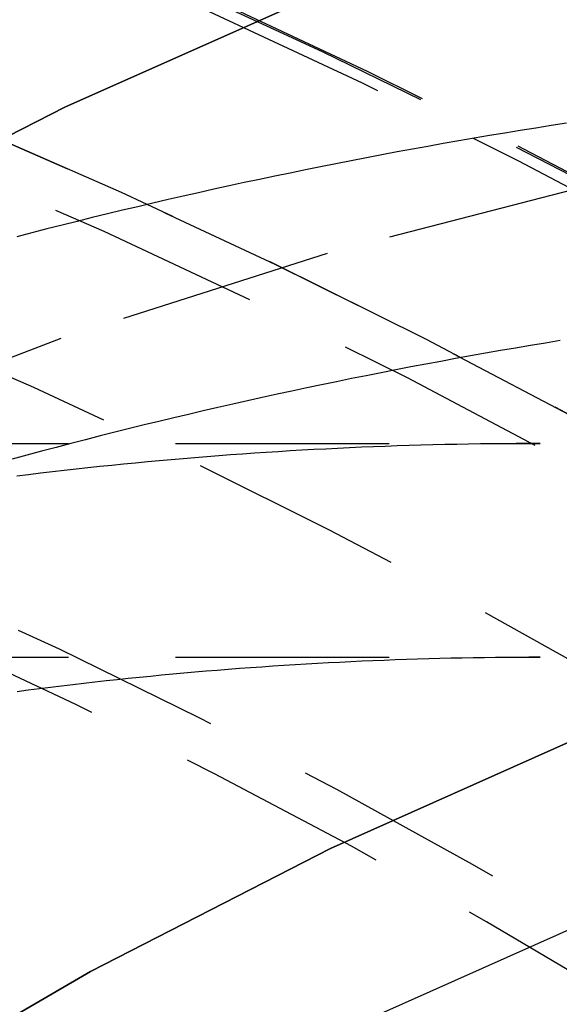
# Model space of a CAD drawing. Extents: x -84 to 334, y -184 to 264.
# Drawn here: x 32 to 39, y -35 to -24 of the extents above; entities that cross this region are included whole.
import ezdxf

# ---------------------------------------------------------------- set-up
doc = ezdxf.new("R2010")
doc.units = 0
doc.header["$LTSCALE"] = 10
doc.linetypes.add('VERDECKT', pattern=[0.375, 0.25, -0.125])
doc.layers.get('0').update_dxf_attribs({"linetype": 'CONTINUOUS'})
doc.layers.add('STEMPEL', color=3, linetype='CONTINUOUS')

# ---------------------------------------------------------------- blocks, each defined once
blk = doc.blocks.new('A$C2A7A0444')
at = {"color": 1, "linetype": 'VERDECKT'}
for p, q in [((26.73435971133558, 71.50000000000026), (38.50000000000004, 71.50000000000026)), ((26.73435971133559, 71.50000000000026), (38.50000000000002, 71.50000000000026)), ((26.73435971133561, 69.00000000000026), (38.50000000000004, 69.00000000000026))]:
    blk.add_line(p, q, dxfattribs=at)
at = {"color": 3, "linetype": 'CONTINUOUS'}
for points in [[(49.6245, 80.7663, -2.07509e-15), (46.205, 80.0811, -2.75901e-15), (42.8186, 79.2031, -3.43627e-15), (39.4737, 78.1342, -4.10526e-15), (36.1782, 76.8771, -4.76436e-15), (32.9401, 75.4348, -5.41198e-15), (29.7672, 73.8107, -6.04657e-15), (26.6671, 72.0089, -6.66658e-15), (23.6473, 70.0335, -7.27054e-15), (20.7151, 67.8895, -7.85698e-15), (17.8775, 65.5819, -8.4245e-15), (15.1414, 63.1163, -8.97171e-15), (12.5134, 60.4987, -9.49732e-15), (9.99979, 57.7353, -1e-14), (7.60662, 54.8328, -1.04787e-14), (5.33968, 51.7982, -1.09321e-14), (3.20441, 48.6388, -1.13591e-14), (1.20597, 45.3623, -1.17588e-14), (-0.650826, 41.9765, -1.21302e-14), (-2.36151, 38.4895, -1.24723e-14), (-3.92196, 34.9099, -1.27844e-14), (-5.32842, 31.2461, -1.30657e-14)], [(-5.32842, 31.2461, -1.30657e-14), (-3.92196, 34.9099, -1.27844e-14), (-2.36151, 38.4895, -1.24723e-14), (-0.650826, 41.9765, -1.21302e-14), (1.20597, 45.3623, -1.17588e-14), (3.20441, 48.6388, -1.13591e-14), (5.33968, 51.7982, -1.09321e-14), (7.60662, 54.8328, -1.04787e-14), (9.99979, 57.7353, -1e-14), (12.5134, 60.4987, -9.49732e-15), (15.1414, 63.1163, -8.97171e-15), (17.8775, 65.5819, -8.4245e-15), (20.7151, 67.8895, -7.85698e-15), (23.6473, 70.0335, -7.27054e-15), (26.6671, 72.0089, -6.66658e-15), (29.7672, 73.8107, -6.04657e-15), (32.9401, 75.4348, -5.41198e-15), (36.1782, 76.8771, -4.76436e-15), (39.4737, 78.1342, -4.10526e-15), (42.8186, 79.2031, -3.43627e-15), (46.205, 80.0811, -2.75901e-15), (49.6245, 80.7663, -2.07509e-15)], [(50.817, 71.4836, -1.8366e-15), (47.7905, 70.8772, -2.44191e-15), (44.7933, 70.1001, -3.04133e-15), (41.8328, 69.154, -3.63343e-15), (38.9161, 68.0414, -4.21678e-15), (36.0501, 66.7649, -4.78997e-15), (33.2419, 65.3275, -5.35162e-15), (30.4981, 63.7327, -5.90038e-15), (27.8254, 61.9844, -6.43492e-15), (25.2302, 60.0868, -6.95396e-15), (22.7188, 58.0444, -7.45625e-15), (20.2971, 55.8622, -7.94057e-15), (17.9712, 53.5454, -8.40577e-15), (15.7464, 51.0996, -8.85071e-15), (13.6283, 48.5307, -9.27434e-15), (11.6219, 45.8449, -9.67562e-15), (9.73207, 43.0487, -1.00536e-14), (7.96331, 40.1487, -1.04073e-14), (6.31992, 37.152, -1.0736e-14), (4.80585, 34.0658, -1.10388e-14)], [(4.80585, 34.0658, -1.10388e-14), (6.31992, 37.152, -1.0736e-14), (7.96331, 40.1487, -1.04073e-14), (9.73207, 43.0487, -1.00536e-14), (11.6219, 45.8449, -9.67562e-15), (13.6283, 48.5307, -9.27434e-15), (15.7464, 51.0996, -8.85071e-15), (17.9712, 53.5454, -8.40577e-15), (20.2971, 55.8622, -7.94057e-15), (22.7188, 58.0444, -7.45625e-15), (25.2302, 60.0868, -6.95396e-15), (27.8254, 61.9844, -6.43492e-15), (30.4981, 63.7327, -5.90038e-15), (33.2419, 65.3275, -5.35162e-15), (36.0501, 66.7649, -4.78997e-15), (38.9161, 68.0414, -4.21678e-15), (41.8328, 69.154, -3.63343e-15), (44.7933, 70.1001, -3.04133e-15), (47.7905, 70.8772, -2.44191e-15), (50.817, 71.4836, -1.8366e-15)], [(50.5767, 69.2424, -1.77901e-15), (47.645, 68.655, -2.36534e-15), (44.7418, 67.9022, -2.94598e-15), (41.8742, 66.9858, -3.51951e-15), (39.0489, 65.9081, -4.08457e-15), (36.2728, 64.6716, -4.63979e-15), (33.5526, 63.2793, -5.18383e-15), (30.8948, 61.7345, -5.71538e-15), (28.3059, 60.041, -6.23316e-15), (25.7921, 58.2029, -6.73593e-15), (23.3594, 56.2245, -7.22247e-15), (21.0137, 54.1107, -7.69161e-15), (18.7606, 51.8666, -8.14222e-15), (16.6057, 49.4975, -8.57321e-15), (14.554, 47.0091, -8.98355e-15), (12.6105, 44.4075, -9.37225e-15), (10.7799, 41.699, -9.73837e-15), (9.06656, 38.8899, -1.0081e-14), (7.47469, 35.9872, -1.03994e-14), (6.00809, 32.9978, -1.06927e-14)]]:
    blk.add_polyline3d(points, dxfattribs=at)
at = {"color": 1, "linetype": 'VERDECKT'}
blk.add_polyline3d([(48.7705, 75.9085, -6.45907e-16), (45.5487, 75.634, -1.29026e-15), (42.3425, 75.1774, -1.9315e-15), (39.1596, 74.5397, -2.56809e-15), (36.0075, 73.7224, -3.19849e-15), (32.8941, 72.7275, -3.82119e-15), (29.8266, 71.5573, -4.43468e-15), (26.8126, 70.2148, -5.03749e-15), (23.8592, 68.7032, -5.62816e-15), (20.9736, 67.026, -6.20527e-15), (18.1628, 65.1874, -6.76744e-15), (15.4335, 63.1917, -7.3133e-15), (12.7923, 61.0438, -7.84154e-15), (10.2455, 58.7488, -8.35089e-15), (7.79938, 56.3123, -8.84012e-15), (5.45969, 53.7401, -9.30806e-15), (3.23213, 51.0385, -9.75357e-15), (1.12205, 48.2139, -1.01756e-14), (-0.865458, 45.2731, -1.05731e-14), (-2.72561, 42.2233, -1.09451e-14), (-4.45392, 39.0718, -1.12908e-14), (-6.04623, 35.8262, -1.16092e-14), (-7.4987, 32.4942, -1.18997e-14)], dxfattribs=at)
blk.add_polyline3d([(48.7705, 75.9085, -6.45907e-16), (45.5487, 75.634, -1.29026e-15), (42.3425, 75.1774, -1.9315e-15), (39.1596, 74.5397, -2.56809e-15), (36.0075, 73.7224, -3.19849e-15), (32.8941, 72.7275, -3.82119e-15), (29.8266, 71.5573, -4.43468e-15), (26.8126, 70.2148, -5.03749e-15), (23.8592, 68.7032, -5.62816e-15), (20.9736, 67.026, -6.20527e-15), (18.1628, 65.1874, -6.76744e-15), (15.4335, 63.1917, -7.3133e-15), (12.7923, 61.0438, -7.84154e-15), (10.2455, 58.7488, -8.35089e-15), (7.79938, 56.3123, -8.84012e-15), (5.45969, 53.7401, -9.30806e-15), (3.23213, 51.0385, -9.75357e-15), (1.12205, 48.2139, -1.01756e-14), (-0.865458, 45.2731, -1.05731e-14), (-2.72561, 42.2233, -1.09451e-14), (-4.45392, 39.0718, -1.12908e-14), (-6.04623, 35.8262, -1.16092e-14), (-7.4987, 32.4942, -1.18997e-14)], dxfattribs=at)
at = {"color": 1}
for points in [[(38.8103, 75.2458, 8.58512e-15), (38.6297, 75.2178, 8.54595e-15), (38.4493, 75.1892, 8.50679e-15), (38.2689, 75.1602, 8.46762e-15), (38.0886, 75.1306, 8.42846e-15), (37.9084, 75.1005, 8.3893e-15), (37.7283, 75.0699, 8.35013e-15), (37.5483, 75.0388, 8.31097e-15), (37.3684, 75.0072, 8.2718e-15), (37.1886, 74.9751, 8.23264e-15), (37.0089, 74.9425, 8.19347e-15), (36.8293, 74.9094, 8.15431e-15), (36.6498, 74.8758, 8.11514e-15), (36.4704, 74.8417, 8.07598e-15), (36.2911, 74.8071, 8.03681e-15), (36.1119, 74.772, 7.99765e-15), (35.9328, 74.7364, 7.95849e-15), (35.7539, 74.7002, 7.91932e-15), (35.575, 74.6636, 7.88016e-15), (35.3963, 74.6265, 7.84099e-15), (35.2177, 74.5888, 7.80183e-15), (35.0392, 74.5507, 7.76266e-15), (34.8608, 74.5121, 7.7235e-15), (34.6825, 74.4729, 7.68433e-15), (34.5044, 74.4333, 7.64517e-15), (34.3263, 74.3931, 7.60601e-15), (34.1484, 74.3525, 7.56685e-15), (33.9707, 74.3114, 7.52769e-15), (33.793, 74.2698, 7.48853e-15), (33.6155, 74.2276, 7.44938e-15), (33.4381, 74.185, 7.41023e-15), (33.2609, 74.1419, 7.37108e-15), (33.0838, 74.0983, 7.33195e-15), (32.9068, 74.0542, 7.29281e-15), (32.7299, 74.0096, 7.25369e-15), (32.5532, 73.9645, 7.21457e-15), (32.3767, 73.9189, 7.17546e-15)], [(38.8103, 75.2458, 8.58512e-15), (38.6297, 75.2178, 8.54595e-15), (38.4493, 75.1892, 8.50679e-15), (38.2689, 75.1602, 8.46762e-15), (38.0886, 75.1306, 8.42846e-15), (37.9084, 75.1005, 8.3893e-15), (37.7283, 75.0699, 8.35013e-15), (37.5483, 75.0388, 8.31097e-15), (37.3684, 75.0072, 8.2718e-15), (37.1886, 74.9751, 8.23264e-15), (37.0089, 74.9425, 8.19347e-15), (36.8293, 74.9094, 8.15431e-15), (36.6498, 74.8758, 8.11514e-15), (36.4704, 74.8417, 8.07598e-15), (36.2911, 74.8071, 8.03681e-15), (36.1119, 74.772, 7.99765e-15), (35.9328, 74.7364, 7.95849e-15), (35.7539, 74.7002, 7.91932e-15), (35.575, 74.6636, 7.88016e-15), (35.3963, 74.6265, 7.84099e-15), (35.2177, 74.5888, 7.80183e-15), (35.0392, 74.5507, 7.76266e-15), (34.8608, 74.5121, 7.7235e-15), (34.6825, 74.4729, 7.68433e-15), (34.5044, 74.4333, 7.64517e-15), (34.3263, 74.3931, 7.60601e-15), (34.1484, 74.3525, 7.56685e-15), (33.9707, 74.3114, 7.52769e-15), (33.793, 74.2698, 7.48853e-15), (33.6155, 74.2276, 7.44938e-15), (33.4381, 74.185, 7.41023e-15), (33.2609, 74.1419, 7.37108e-15), (33.0838, 74.0983, 7.33195e-15), (32.9068, 74.0542, 7.29281e-15), (32.7299, 74.0096, 7.25369e-15), (32.5532, 73.9645, 7.21457e-15), (32.3767, 73.9189, 7.17546e-15)], [(38.7373, 72.7035, 8.52633e-15), (38.562, 72.6749, 8.48823e-15), (38.3869, 72.6459, 8.45016e-15), (38.2118, 72.6163, 8.41214e-15), (38.0368, 72.5863, 8.37416e-15), (37.8619, 72.5558, 8.33622e-15), (37.6871, 72.5247, 8.29831e-15), (37.5124, 72.4932, 8.26045e-15), (37.3378, 72.4611, 8.22264e-15), (37.1633, 72.4286, 8.18486e-15), (36.9889, 72.3956, 8.14713e-15), (36.8145, 72.3621, 8.10944e-15), (36.6403, 72.3281, 8.07179e-15), (36.4662, 72.2936, 8.0342e-15), (36.2923, 72.2586, 7.99664e-15), (36.1184, 72.2231, 7.95914e-15), (35.9446, 72.1871, 7.92168e-15), (35.7709, 72.1506, 7.88427e-15), (35.5974, 72.1136, 7.84691e-15), (35.424, 72.0762, 7.8096e-15), (35.2506, 72.0382, 7.77233e-15), (35.0774, 71.9998, 7.73511e-15), (34.9044, 71.9608, 7.69786e-15), (34.7314, 71.9214, 7.66056e-15), (34.5586, 71.8815, 7.62322e-15), (34.3858, 71.8411, 7.58583e-15), (34.2133, 71.8002, 7.54839e-15), (34.0408, 71.7588, 7.51092e-15), (33.8685, 71.7169, 7.47341e-15), (33.6963, 71.6745, 7.43586e-15), (33.5242, 71.6317, 7.39828e-15), (33.3522, 71.5884, 7.36067e-15), (33.1804, 71.5446, 7.32302e-15), (33.0088, 71.5003, 7.28535e-15), (32.8372, 71.4555, 7.24765e-15), (32.6658, 71.4102, 7.20993e-15), (32.4946, 71.3645, 7.17218e-15), (32.3234, 71.3183, 7.13441e-15)], [(38.5, 71.5, 8.5e-15), (38.3607, 71.4998, 8.46867e-15), (38.2214, 71.4992, 8.43734e-15), (38.082, 71.4982, 8.40601e-15), (37.9427, 71.4968, 8.37468e-15), (37.8034, 71.4951, 8.34336e-15), (37.6641, 71.4929, 8.31203e-15), (37.5248, 71.4903, 8.28072e-15), (37.3855, 71.4874, 8.2494e-15), (37.2462, 71.484, 8.2181e-15), (37.1069, 71.4802, 8.1868e-15), (36.9676, 71.4761, 8.1555e-15), (36.8283, 71.4716, 8.12421e-15), (36.689, 71.4666, 8.09293e-15), (36.5497, 71.4613, 8.06166e-15), (36.4105, 71.4556, 8.0304e-15), (36.2712, 71.4494, 7.99915e-15), (36.132, 71.4429, 7.96791e-15), (35.9927, 71.436, 7.93668e-15), (35.8535, 71.4287, 7.90546e-15), (35.7143, 71.421, 7.87426e-15), (35.5751, 71.4129, 7.84307e-15), (35.4359, 71.4044, 7.81189e-15), (35.2967, 71.3955, 7.78073e-15), (35.1575, 71.3862, 7.74958e-15), (35.0183, 71.3765, 7.71845e-15), (34.8792, 71.3664, 7.68733e-15), (34.7401, 71.356, 7.65624e-15), (34.6009, 71.3451, 7.62516e-15), (34.4618, 71.3338, 7.5941e-15), (34.3227, 71.3222, 7.56306e-15), (34.1837, 71.3101, 7.53203e-15), (34.0446, 71.2977, 7.50103e-15), (33.9056, 71.2849, 7.47006e-15), (33.7665, 71.2716, 7.4391e-15), (33.6275, 71.258, 7.40816e-15), (33.4886, 71.244, 7.37725e-15), (33.3496, 71.2295, 7.34637e-15), (33.2107, 71.2147, 7.3155e-15), (33.0717, 71.1995, 7.28467e-15), (32.9328, 71.1839, 7.25386e-15), (32.7939, 71.1679, 7.22307e-15), (32.6551, 71.1515, 7.19232e-15), (32.5163, 71.1347, 7.16159e-15), (32.3774, 71.1175, 7.13089e-15)], [(38.5, 71.5, 8.5e-15), (38.3607, 71.4998, 8.46867e-15), (38.2214, 71.4992, 8.43734e-15), (38.082, 71.4982, 8.40601e-15), (37.9427, 71.4968, 8.37468e-15), (37.8034, 71.4951, 8.34336e-15), (37.6641, 71.4929, 8.31203e-15), (37.5248, 71.4903, 8.28072e-15), (37.3855, 71.4874, 8.2494e-15), (37.2462, 71.484, 8.2181e-15), (37.1069, 71.4802, 8.1868e-15), (36.9676, 71.4761, 8.1555e-15), (36.8283, 71.4716, 8.12421e-15), (36.689, 71.4666, 8.09293e-15), (36.5497, 71.4613, 8.06166e-15), (36.4105, 71.4556, 8.0304e-15), (36.2712, 71.4494, 7.99915e-15), (36.132, 71.4429, 7.96791e-15), (35.9927, 71.436, 7.93668e-15), (35.8535, 71.4287, 7.90546e-15), (35.7143, 71.421, 7.87426e-15), (35.5751, 71.4129, 7.84307e-15), (35.4359, 71.4044, 7.81189e-15), (35.2967, 71.3955, 7.78073e-15), (35.1575, 71.3862, 7.74958e-15), (35.0183, 71.3765, 7.71845e-15), (34.8792, 71.3664, 7.68733e-15), (34.7401, 71.356, 7.65624e-15), (34.6009, 71.3451, 7.62516e-15), (34.4618, 71.3338, 7.5941e-15), (34.3227, 71.3222, 7.56306e-15), (34.1837, 71.3101, 7.53203e-15), (34.0446, 71.2977, 7.50103e-15), (33.9056, 71.2849, 7.47006e-15), (33.7665, 71.2716, 7.4391e-15), (33.6275, 71.258, 7.40816e-15), (33.4886, 71.244, 7.37725e-15), (33.3496, 71.2295, 7.34637e-15), (33.2107, 71.2147, 7.3155e-15), (33.0717, 71.1995, 7.28467e-15), (32.9328, 71.1839, 7.25386e-15), (32.7939, 71.1679, 7.22307e-15), (32.6551, 71.1515, 7.19232e-15), (32.5163, 71.1347, 7.16159e-15), (32.3774, 71.1175, 7.13089e-15)], [(38.5, 69, 8.5e-15), (38.3697, 68.9998, 8.47253e-15), (38.2394, 68.9993, 8.44497e-15), (38.1091, 68.9984, 8.41731e-15), (37.9787, 68.9971, 8.38955e-15), (37.8484, 68.9954, 8.3617e-15), (37.7181, 68.9934, 8.33376e-15), (37.5878, 68.9911, 8.30574e-15), (37.4575, 68.9884, 8.27763e-15), (37.3272, 68.9853, 8.24945e-15), (37.1969, 68.9818, 8.22118e-15), (37.0666, 68.978, 8.19284e-15), (36.9363, 68.9738, 8.16442e-15), (36.8061, 68.9692, 8.13594e-15), (36.6758, 68.9643, 8.10739e-15), (36.5455, 68.959, 8.07877e-15), (36.4152, 68.9534, 8.05009e-15), (36.285, 68.9474, 8.02135e-15), (36.1547, 68.941, 7.99256e-15), (36.0245, 68.9343, 7.96371e-15), (35.8943, 68.9272, 7.93481e-15), (35.764, 68.9197, 7.90586e-15), (35.6338, 68.9119, 7.87686e-15), (35.5036, 68.9037, 7.84782e-15), (35.3734, 68.8951, 7.81874e-15), (35.2432, 68.8862, 7.78962e-15), (35.113, 68.8769, 7.76046e-15), (34.9829, 68.8673, 7.73128e-15), (34.8527, 68.8572, 7.70206e-15), (34.7226, 68.8469, 7.67281e-15), (34.5925, 68.8361, 7.64354e-15), (34.4623, 68.825, 7.61425e-15), (34.3322, 68.8135, 7.58494e-15), (34.2021, 68.8017, 7.55561e-15), (34.0721, 68.7895, 7.52627e-15), (33.942, 68.7769, 7.49692e-15), (33.812, 68.764, 7.46755e-15), (33.6819, 68.7507, 7.43818e-15), (33.5519, 68.737, 7.40881e-15), (33.4219, 68.723, 7.37944e-15), (33.292, 68.7086, 7.35007e-15), (33.162, 68.6938, 7.3207e-15), (33.0321, 68.6787, 7.29134e-15), (32.9021, 68.6632, 7.26199e-15), (32.7722, 68.6474, 7.23265e-15), (32.6423, 68.6312, 7.20333e-15), (32.5125, 68.6146, 7.17403e-15), (32.3826, 68.5976, 7.14474e-15)]]:
    blk.add_polyline3d(points, dxfattribs=at)
at = {"color": 1, "linetype": 'VERDECKT'}
for centre, radius in [((1.32e-14, 5.58e-14), 84), ((2.6e-14, 5.81e-14), 81.65), ((9e-14, 5.81e-14), 81.65), ((1.63e-14, 5.49e-14), 81.15), ((1.63e-14, 5.49e-14), 81.15), ((1.68e-14, 5.48e-14), 79.15), ((1.68e-14, 5.48e-14), 79.15), ((2.07e-14, 1.81e-14), 66.5), ((1.343e-13, 1.81e-14), 66.5), ((0, -9.02e-14), 65.5)]:
    blk.add_circle(centre, radius, dxfattribs=at)
for centre, radius, start, end in [((2.6e-14, 5.81e-14), 84.15000000000002, 5.09e-14, 90.00000000000003), ((9e-14, 5.81e-14), 84.15000000000002, 5.09e-14, 90.00000000000006), ((2.89e-14, 6.15e-14), 81.65000000000002, 270, 90.00000000000003), ((1.28e-14, 5.39e-14), 76.5, 94.49840666888853, 85.50159333111144), ((9.97e-14, 5.8e-14), 76.5, 94.49840666888858, 85.50159333111151), ((8e-16, 5.49e-14), 75.99999999999999, 93.31996542801038, 86.6800345719896), ((2.88e-14, 5.56e-14), 70.50000000000001, 94.8821423324731, 85.11785766752686), ((1.086e-13, 5.97e-14), 70.50000000000001, 94.88214233247317, 85.11785766752693), ((-1.03e-14, 5.87e-14), 71.77777777777781, 102.578116413953, 65.64588358604685)]:
    blk.add_arc(centre, radius, start, end, dxfattribs=at)

msp = doc.modelspace()

# ---------------------------------------------------------------- block references
at = {"layer": 'STEMPEL'}
msp.add_blockref('A$C2A7A0444', (0, -100), dxfattribs=at)

doc.saveas('drawing.dxf')
